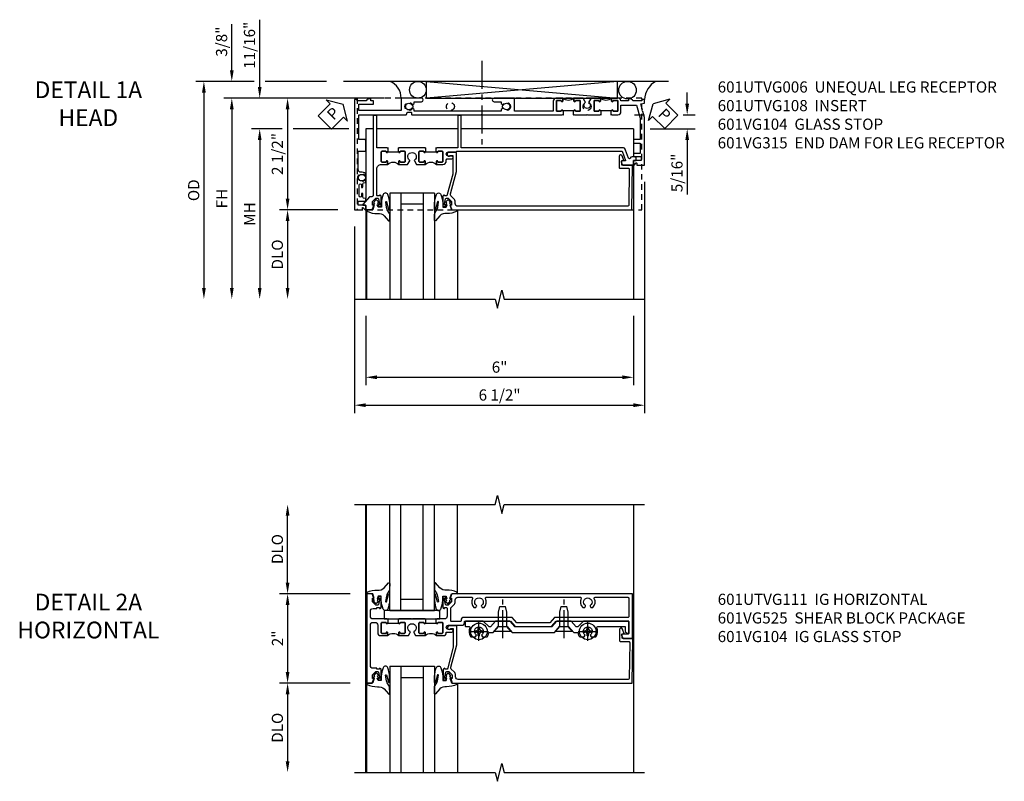
# Model space of a CAD drawing. Extents: x 0 to 100, y 0 to 65.
# Drawn here: x 29 to 52, y 44 to 61 of the extents above; entities that cross this region are included whole.
import ezdxf

# ---------------------------------------------------------------- set-up
doc = ezdxf.new("R2010")
doc.units = 0
doc.header["$LTSCALE"] = 0.5
doc.header["$MEASUREMENT"] = 0
doc.linetypes.add('CENTER', pattern=[2, 1.25, -0.25, 0.25, -0.25])
doc.linetypes.add('HIDDEN', pattern=[0.375, 0.25, -0.125])
doc.layers.get('0').update_dxf_attribs({"color": 4, "linetype": 'CONTINUOUS'})
for name, color, linetype in [('CENTER', 1, 'CENTER'), ('DIME', 2, 'CONTINUOUS'), ('HIDDEN', 3, 'HIDDEN'), ('TEXT', 3, 'CONTINUOUS')]:
    doc.layers.add(name, color=color, linetype=linetype)
doc.styles.get("Standard").update_dxf_attribs({"font": 'arial.ttf'})
doc.dimstyles.new('EXT_ON-OFF', dxfattribs={"dimscale": 2, "dimtxt": 0.125, "dimasz": 0.125, "dimexe": 0.09, "dimexo": 0.1875, "dimgap": 0.05, "dimtad": 3, "dimdec": 5, "dimzin": 3, "dimdsep": 46, "dimlunit": 5, "dimtxsty": 'Standard', "dimcen": 0, "dimse2": 1, "dimazin": 0, "dimtfac": 1, "dimtdec": 4, "dimtofl": 0, "dimtmove": 0, "dimatfit": 0, "dimfxl": 1, "dimfrac": 2, "dimtolj": 1, "dimtzin": 3, "dimarcsym": 0})
doc.dimstyles.new('EXT_ON-ON', dxfattribs={"dimscale": 2, "dimtxt": 0.125, "dimasz": 0.125, "dimexe": 0.09, "dimexo": 0.1875, "dimgap": 0.05, "dimtad": 3, "dimdec": 5, "dimzin": 3, "dimdsep": 46, "dimlunit": 5, "dimtxsty": 'Standard', "dimcen": 0, "dimazin": 0, "dimtfac": 1, "dimtdec": 4, "dimtofl": 0, "dimtmove": 0, "dimatfit": 0, "dimfxl": 1, "dimfrac": 2, "dimtolj": 1, "dimtzin": 3, "dimarcsym": 0})

# ---------------------------------------------------------------- blocks, each defined once
blk = doc.blocks.new('B027074-M')
blk.add_lwpolyline([(0.062, 0.144), (0.035, 0.149), (0.069, 0.257), (0.13, 0.261), (0.205, 0.259), (0.195, 0.29, 0.12571), (-0.037, 0.341, -0.226084), (-0.19, 0.391), (-0.286, 0.502, 0.644976), (-0.312, 0.49), (-0.31, 0.361, 0.151869), (-0.294, 0.316), (-0.255, 0.257, -0.029345), (-0.238, 0.205), (-0.221, 0.083, -0.653812), (-0.241, 0.076), (-0.285, 0.241, 0.888636), (-0.31, 0.239), (-0.31, 0.105, 0.064205), (-0.268, -0.084, 0.689636), (-0.165, -0.084, 0.070356), (-0.124, 0.105), (-0.124, 0.201), (-0.051, 0.201), (-0.029, 0.147), (-0.068, 0.142), (-0.034, 0.106), (-0.065, 0.084), (-0.004, 0.03), (0.052, 0.096), (0.027, 0.106)], format="xyb", close=True)
blk = doc.blocks.new('S451GT1000')
for p, q in [((-1, -0.625), (-1, -3)), ((0, -0.625), (-1, -0.625)), ((-0.75, -0.625), (-0.75, -3)), ((-0.25, -0.625), (-0.25, -3)), ((0, -0.625), (0, -3)), ((-0.25, -0.875), (-0.75, -0.875)), ((-1.518, -1), (-1.518, -3)), ((0.517, -1), (0.517, -3))]:
    blk.add_line(p, q)
at = {"rotation": 180}
blk.add_blockref('B027074-M', (-1.312, -0.742), dxfattribs=at)
at = {"xscale": -1, "rotation": 180}
blk.add_blockref('B027074-M', (0.312, -0.742), dxfattribs=at)
blk = doc.blocks.new('PSEAL1')
at = {"layer": 'TEXT', "color": 7}
for p, q in [((-0.196, 0.21), (-0.196, 0.338)), ((-0.196, 0.338), (0, 0)), ((-0.575, 0.21), (-0.196, 0.21)), ((-0.575, 0.21), (-0.575, -0.21)), ((-0.196, -0.338), (0, 0)), ((-0.575, -0.21), (-0.196, -0.21)), ((-0.196, -0.21), (-0.196, -0.338))]:
    blk.add_line(p, q, dxfattribs=at)
at = {"layer": 'TEXT', "color": 3}
blk.add_text('P', height=0.25, dxfattribs=at).set_placement((-0.413, -0.116))
blk = doc.blocks.new('*D160')
at = {"layer": 'DIME', "color": 0, "lineweight": -2, "transparency": 16777216}
for p, q in [((6.665, 1.124), (6.665, 1.374)), ((5.487, 0.874), (5.71, 0.874)), ((6.577, 0.874), (6.845, 0.874)), ((5.837, 0.561), (6.845, 0.561)), ((6.665, 0.311), (6.665, -0.911))]:
    blk.add_line(p, q, dxfattribs=at)
at = {"layer": 'DIME', "color": 0, "transparency": 16777216}
for points in [[(6.623, 1.124), (6.707, 1.124), (6.665, 0.874)], [(6.623, 0.311), (6.707, 0.311), (6.665, 0.561)]]:
    blk.add_solid(points, dxfattribs=at)
at = {"layer": 'DIME', "color": 0, "transparency": 16777216, "insert": (6.436, -0.425), "char_height": 0.25, "attachment_point": 5, "rotation": 90}
blk.add_mtext('\\A1;5/16"', dxfattribs=at)
blk = doc.blocks.new('PSEAL2')
at = {"layer": 'TEXT', "color": 7}
for p, q in [((0.196, 0.338), (0, 0)), ((0.196, 0.21), (0.196, 0.338)), ((0.196, -0.338), (0, 0)), ((0.575, 0.21), (0.196, 0.21)), ((0.575, 0.21), (0.575, -0.21)), ((0.196, -0.21), (0.196, -0.338)), ((0.575, -0.21), (0.196, -0.21))]:
    blk.add_line(p, q, dxfattribs=at)
at = {"layer": 'TEXT', "color": 3}
blk.add_text('P', height=0.25, dxfattribs=at).set_placement((0.247, -0.116))
blk = doc.blocks.new('*D127')
at = {"layer": 'DIME', "color": 0, "lineweight": -2, "transparency": 16777216}
for p, q in [((5.712, -0.626), (5.712, -5.806)), ((-0.788, -1.626), (-0.788, -5.806)), ((-0.538, -5.626), (5.462, -5.626))]:
    blk.add_line(p, q, dxfattribs=at)
at = {"layer": 'DIME', "color": 0, "transparency": 16777216}
for points in [[(-0.538, -5.584), (-0.538, -5.668), (-0.788, -5.626)], [(5.462, -5.584), (5.462, -5.668), (5.712, -5.626)]]:
    blk.add_solid(points, dxfattribs=at)
at = {"layer": 'DIME', "color": 0, "transparency": 16777216, "insert": (2.462, -5.397), "char_height": 0.25, "attachment_point": 5}
blk.add_mtext('\\A1;6 1/2"', dxfattribs=at)
blk = doc.blocks.new('*D128')
at = {"layer": 'DIME', "color": 0, "lineweight": -2, "transparency": 16777216}
for p, q in [((-0.538, -3.626), (-0.538, -5.181)), ((5.462, -3.626), (5.462, -5.181)), ((-0.288, -5.001), (5.212, -5.001))]:
    blk.add_line(p, q, dxfattribs=at)
at = {"layer": 'DIME', "color": 0, "transparency": 16777216}
for points in [[(-0.288, -4.959), (-0.288, -5.043), (-0.538, -5.001)], [(5.212, -4.959), (5.212, -5.043), (5.462, -5.001)]]:
    blk.add_solid(points, dxfattribs=at)
at = {"layer": 'DIME', "color": 0, "transparency": 16777216, "insert": (2.462, -4.773), "char_height": 0.25, "attachment_point": 5}
blk.add_mtext('\\A1;6"', dxfattribs=at)
blk = doc.blocks.new('B601VG104')
blk.add_lwpolyline([(0.66, 1.291, 0.035387), (0.673, 1.288, -0.379398), (0.691, 1.268), (0.691, 1.226), (0.669, 1.226, 0.414214), (0.707, 1.188), (0.909, 1.188, 0.414214), (0.929, 1.208), (0.929, 1.237, 0.414214), (0.909, 1.257), (0.897, 1.257), (0.897, 1.228), (0.859, 1.228), (0.757, 1.25, -0.354119), (0.741, 1.269), (0.741, 1.312), (0.808, 1.379, -0.198912), (0.825, 1.386), (0.897, 1.386), (0.897, 1.357), (1, 1.393), (1, 5.423), (0, 5.438), (0, 5.21, -0.414214), (-0.01, 5.2), (-0.094, 5.2, -0.414214), (-0.104, 5.21), (-0.104, 5.243), (-0.208, 5.205, 0.8391), (-0.196, 5.14), (0.05, 5.14, 0.414214), (0.07, 5.16), (0.07, 5.347, -0.418613), (0.09, 5.367), (0.9, 5.354, -0.409827), (0.92, 5.334), (0.92, 1.526, -0.414214), (0.86, 1.466), (0.825, 1.466, 0.198912), (0.751, 1.435), (0.686, 1.37, -0.267949), (0.646, 1.359), (0.144, 1.494), (-0.281, 1.494), (-0.281, 1.323, 1.646335), (-0.218, 1.356), (-0.218, 1.414), (0.199, 1.414)], format="xyb", close=True)
blk = doc.blocks.new('*D131')
at = {"layer": 'DIME', "color": 0, "lineweight": -2, "transparency": 16777216}
for p, q in [((-2.413, 0.561), (-3.093, 0.561)), ((-0.913, 0.561), (-2.163, 0.561)), ((-2.913, 0.311), (-2.913, -3.001))]:
    blk.add_line(p, q, dxfattribs=at)
at = {"layer": 'DIME', "color": 0, "transparency": 16777216}
for points in [[(-2.955, 0.311), (-2.871, 0.311), (-2.913, 0.561)], [(-2.955, -3.001), (-2.871, -3.001), (-2.913, -3.251)]]:
    blk.add_solid(points, dxfattribs=at)
at = {"layer": 'DIME', "color": 0, "transparency": 16777216, "insert": (-3.138, -1.345), "char_height": 0.25, "attachment_point": 5, "rotation": 90}
blk.add_mtext('\\A1;MH', dxfattribs=at)
blk = doc.blocks.new('*D129')
at = {"layer": 'DIME', "color": 0, "lineweight": -2, "transparency": 16777216}
for p, q in [((-0.119, 1.249), (-3.718, 1.249)), ((-3.538, 0.999), (-3.538, -3.001))]:
    blk.add_line(p, q, dxfattribs=at)
at = {"layer": 'DIME', "color": 0, "transparency": 16777216}
for points in [[(-3.58, 0.999), (-3.496, 0.999), (-3.538, 1.249)], [(-3.58, -3.001), (-3.496, -3.001), (-3.538, -3.251)]]:
    blk.add_solid(points, dxfattribs=at)
at = {"layer": 'DIME', "color": 0, "transparency": 16777216, "insert": (-3.763, -1.001), "char_height": 0.25, "attachment_point": 5, "rotation": 90}
blk.add_mtext('\\A1;FH', dxfattribs=at)
blk = doc.blocks.new('*D167')
at = {"layer": 'DIME', "color": 0, "lineweight": -2, "transparency": 16777216}
for p, q in [((-3.038, 1.624), (-4.343, 1.624)), ((-1.413, 1.624), (-2.788, 1.624)), ((-4.163, 1.374), (-4.163, -3.001))]:
    blk.add_line(p, q, dxfattribs=at)
at = {"layer": 'DIME', "color": 0, "transparency": 16777216}
for points in [[(-4.205, 1.374), (-4.121, 1.374), (-4.163, 1.624)], [(-4.205, -3.001), (-4.121, -3.001), (-4.163, -3.251)]]:
    blk.add_solid(points, dxfattribs=at)
at = {"layer": 'DIME', "color": 0, "transparency": 16777216, "insert": (-4.392, -0.813), "char_height": 0.25, "attachment_point": 5, "rotation": 90}
blk.add_mtext('\\A1;OD', dxfattribs=at)
blk = doc.blocks.new('*D130')
at = {"layer": 'DIME', "color": 0, "lineweight": -2, "transparency": 16777216}
for p, q in [((-1.163, -1.251), (-2.468, -1.251)), ((-2.288, -1.501), (-2.288, -3.001))]:
    blk.add_line(p, q, dxfattribs=at)
at = {"layer": 'DIME', "color": 0, "transparency": 16777216}
for points in [[(-2.33, -1.501), (-2.246, -1.501), (-2.288, -1.251)], [(-2.33, -3.001), (-2.246, -3.001), (-2.288, -3.251)]]:
    blk.add_solid(points, dxfattribs=at)
at = {"layer": 'DIME', "color": 0, "transparency": 16777216, "insert": (-2.517, -2.251), "char_height": 0.25, "attachment_point": 5, "rotation": 90}
blk.add_mtext('\\A1;DLO', dxfattribs=at)
blk = doc.blocks.new('*D166')
at = {"layer": 'DIME', "color": 0, "lineweight": -2, "transparency": 16777216}
for p, q in [((-3.538, 1.874), (-3.538, 2.903)), ((-3.038, 1.624), (-3.718, 1.624)), ((-1.413, 1.624), (-2.788, 1.624)), ((-0.119, 1.249), (-3.718, 1.249)), ((-3.538, 0.999), (-3.538, 0.749))]:
    blk.add_line(p, q, dxfattribs=at)
at = {"layer": 'DIME', "color": 0, "transparency": 16777216}
for points in [[(-3.58, 1.874), (-3.496, 1.874), (-3.538, 1.624)], [(-3.58, 0.999), (-3.496, 0.999), (-3.538, 1.249)]]:
    blk.add_solid(points, dxfattribs=at)
at = {"layer": 'DIME', "color": 0, "transparency": 16777216, "insert": (-3.767, 2.514), "char_height": 0.25, "attachment_point": 5, "rotation": 90}
blk.add_mtext('\\A1;3/8"', dxfattribs=at)
blk = doc.blocks.new('*D161')
at = {"layer": 'DIME', "color": 0, "lineweight": -2, "transparency": 16777216}
for p, q in [((-2.913, 1.499), (-2.913, 3.005)), ((-0.119, 1.249), (-3.093, 1.249)), ((-2.413, 0.561), (-3.093, 0.561)), ((-0.913, 0.561), (-2.163, 0.561)), ((-2.913, 0.311), (-2.913, 0.061))]:
    blk.add_line(p, q, dxfattribs=at)
at = {"layer": 'DIME', "color": 0, "transparency": 16777216}
for points in [[(-2.955, 1.499), (-2.871, 1.499), (-2.913, 1.249)], [(-2.955, 0.311), (-2.871, 0.311), (-2.913, 0.561)]]:
    blk.add_solid(points, dxfattribs=at)
at = {"layer": 'DIME', "color": 0, "transparency": 16777216, "insert": (-3.142, 2.433), "char_height": 0.25, "attachment_point": 5, "rotation": 90}
blk.add_mtext('\\A1;11/16"', dxfattribs=at)
blk = doc.blocks.new('*D113')
at = {"layer": 'DIME', "color": 0, "lineweight": -2, "transparency": 16777216}
for p, q in [((-0.119, 1.249), (-2.468, 1.249)), ((-2.288, 0.999), (-2.288, -1.001)), ((-1.163, -1.251), (-2.468, -1.251))]:
    blk.add_line(p, q, dxfattribs=at)
at = {"layer": 'DIME', "color": 0, "transparency": 16777216}
for points in [[(-2.33, 0.999), (-2.246, 0.999), (-2.288, 1.249)], [(-2.33, -1.001), (-2.246, -1.001), (-2.288, -1.251)]]:
    blk.add_solid(points, dxfattribs=at)
at = {"layer": 'DIME', "color": 0, "transparency": 16777216, "insert": (-2.517, -0.001), "char_height": 0.25, "attachment_point": 5, "rotation": 90}
blk.add_mtext('\\A1;2 1/2"', dxfattribs=at)
blk = doc.blocks.new('B601UTVG006-1')
blk.add_lwpolyline([(-1.22, 1.078, 0.414214), (-1.205, 1.093), (-1.205, 1.173, 0.414214), (-1.22, 1.188), (-1.435, 1.188, 0.414214), (-1.45, 1.173), (-1.45, 1.093, 0.414214), (-1.435, 1.078), (-1.435, 1.078, -1), (-1.435, 1.047), (-1.5, 1.047), (-1.5, 1.188, -0.414214), (-1.43, 1.258), (-1.205, 1.258), (-1.205, 2.13), (-1.5, 2.13), (-1.5, 2.585, -1), (-1.42, 2.585), (-1.42, 2.425), (-1.378, 2.425), (-1.351, 2.379, -0.390533), (-1.354, 2.366, 3.203645), (-1.27, 2.366, -0.390533), (-1.273, 2.379), (-1.246, 2.425), (-1.205, 2.425), (-1.205, 4.373), (-1.246, 4.373), (-1.273, 4.419, -0.390533), (-1.27, 4.433, 3.203645), (-1.354, 4.433, -0.390533), (-1.351, 4.419), (-1.378, 4.373), (-1.42, 4.373), (-1.42, 4.213, -1), (-1.5, 4.213), (-1.5, 4.668), (-1.225, 4.668), (-1.225, 5.612), (-1.363, 5.612), (-1.363, 5.286), (-1.443, 5.286), (-1.443, 5.349), (-1.483, 5.349), (-1.483, 5.391, -0.311975), (-1.443, 5.449), (-1.443, 5.652), (-1.469, 5.652), (-1.469, 5.712), (1, 5.712), (1, 5.534), (0.954, 5.534, 0.669935), (0.95, 5.524), (1, 5.474), (1, 5.472, -0.414214), (0.99, 5.462), (0.905, 5.462, -0.414214), (0.895, 5.472), (0.895, 5.632), (0.805, 5.632), (0.805, 5.462), (0.745, 5.462), (0.737, 5.508, 0.36397), (0.717, 5.525), (0.646, 5.525, -1), (0.646, 5.559), (0.691, 5.559, 1), (0.691, 5.605), (0.442, 5.605, 1), (0.442, 5.559), (0.487, 5.559, -1), (0.487, 5.525), (0.417, 5.525, 0.36397), (0.397, 5.508), (0.389, 5.462), (0.335, 5.462, -0.267949), (0.322, 5.47), (0.321, 5.472, -0.381934), (0.325, 5.492, 3.042782), (0.237, 5.492, -0.381934), (0.241, 5.472), (0.24, 5.47, -0.267949), (0.227, 5.462), (0.201, 5.462, -0.209104), (0.19, 5.467, -0.218543), (0.158, 5.565, 0.448126), (0.098, 5.632), (-0.314, 5.632), (-0.314, 5.477, -0.414214), (-0.329, 5.462), (-0.556, 5.462, -0.414214), (-0.571, 5.477), (-0.571, 5.612), (-1.125, 5.612), (-1.125, 4.558, -0.315299), (-1.132, 4.549), (-1.177, 4.532, 0.315299), (-1.184, 4.523), (-1.184, 4.444, 0.414214), (-1.174, 4.434), (-1.135, 4.434, -0.414214), (-1.125, 4.424), (-1.125, 2.877), (-1.14, 2.862), (-1.125, 2.847), (-1.125, 1.057), (-1.135, 1.047), (-1.125, 1.037), (-1.125, 1.032), (-1.205, 1.032), (-1.205, 1.047), (-1.221, 1.047, -1), (-1.221, 1.078)], format="xyb", close=True)
blk = doc.blocks.new('B601UTVG006-2')
blk.add_lwpolyline([(-0.257, -0.538), (-0.195, -0.538), (-0.195, -0.708), (-0.105, -0.708), (-0.105, -0.548, -0.414214), (-0.095, -0.538), (0, -0.538), (0, -0.55), (-0.05, -0.6, 0.669935), (-0.046, -0.61), (0, -0.61), (0, -0.788), (-1.063, -0.788), (-1.204, -0.75), (-1.214, -0.732), (-1.233, -0.742), (-1.369, -0.706), (-1.391, -0.788), (-1.469, -0.788), (-1.469, -0.728), (-1.443, -0.728), (-1.443, -0.525, -0.311544), (-1.483, -0.467), (-1.483, -0.425), (-1.443, -0.425), (-1.443, -0.257, -0.360501), (-1.5, -0.188), (-1.5, -0.047), (-1.435, -0.047, -1), (-1.435, -0.078), (-1.435, -0.078, 0.414214), (-1.45, -0.093), (-1.45, -0.173, 0.414214), (-1.435, -0.188), (-1.22, -0.188, 0.414214), (-1.205, -0.173), (-1.205, -0.093, 0.414214), (-1.22, -0.078), (-1.221, -0.078, -1), (-1.221, -0.047), (-1.205, -0.047), (-1.205, -0.032), (-1.125, -0.032), (-1.125, -0.037), (-1.135, -0.047), (-1.125, -0.057), (-1.125, -0.188, -0.414214), (-1.195, -0.258), (-1.343, -0.258), (-1.343, -0.609), (-1.049, -0.688), (-0.571, -0.688), (-0.571, -0.538), (-0.491, -0.538), (-0.491, -0.688), (-0.257, -0.688)], format="xyb", close=True)
blk = doc.blocks.new('B601UTVG006-3')
blk.add_lwpolyline([(-1.22, 0.234, 0.414214), (-1.205, 0.249), (-1.205, 0.329, 0.414214), (-1.22, 0.344), (-1.435, 0.344, 0.414214), (-1.45, 0.329), (-1.45, 0.249, 0.414214), (-1.435, 0.234), (-1.435, 0.234, -1), (-1.435, 0.203), (-1.5, 0.203), (-1.5, 0.41), (-1.416, 0.459, -0.379474), (-1.403, 0.456, 2.999269), (-1.403, 0.544, -0.379474), (-1.416, 0.541), (-1.5, 0.59), (-1.5, 0.797), (-1.435, 0.797, -1), (-1.435, 0.766), (-1.435, 0.766, 0.414214), (-1.45, 0.751), (-1.45, 0.671, 0.414214), (-1.435, 0.656), (-1.22, 0.656, 0.414214), (-1.205, 0.671), (-1.205, 0.751, 0.414214), (-1.22, 0.766), (-1.221, 0.766, -1), (-1.221, 0.797), (-1.205, 0.797), (-1.205, 0.813), (-1.125, 0.813), (-1.125, 0.807), (-1.135, 0.797), (-1.125, 0.787), (-1.125, 0.51), (-1.135, 0.5), (-1.125, 0.49), (-1.125, 0.213), (-1.135, 0.203), (-1.125, 0.193), (-1.125, 0.187), (-1.205, 0.187), (-1.205, 0.203), (-1.221, 0.203, -1), (-1.221, 0.234)], format="xyb", close=True)
blk = doc.blocks.new('B601UTVG006-1TB')
blk.add_lwpolyline([(-1.5, 0.797, 0.4), (-1.5, 1.047), (-1.4345, 1.047, 1), (-1.4345, 1.078), (-1.435, 1.078, -0.4142136), (-1.45, 1.093), (-1.45, 1.173, -0.4142136), (-1.435, 1.188), (-1.22, 1.188, -0.4142136), (-1.205, 1.173), (-1.205, 1.093, -0.4142136), (-1.22, 1.078), (-1.2205, 1.078, 1), (-1.2205, 1.047), (-1.205, 1.047), (-1.205, 1.0315), (-1.226, 1.0315), (-1.226, 0.8125), (-1.205, 0.8125), (-1.205, 0.797), (-1.2205, 0.797, 1), (-1.2205, 0.766), (-1.22, 0.766, -0.4142136), (-1.205, 0.751), (-1.205, 0.671, -0.4142136), (-1.22, 0.656), (-1.435, 0.656, -0.4142136), (-1.45, 0.671), (-1.45, 0.751, -0.4142136), (-1.435, 0.766), (-1.4345, 0.766, 1), (-1.4345, 0.797)], format="xyb", close=True)
blk = doc.blocks.new('B601UTVG006-2TB')
blk.add_lwpolyline([(-1.5, -0.047, 0.4), (-1.5, 0.203), (-1.4345, 0.203, 1), (-1.4345, 0.234), (-1.435, 0.234, -0.4142136), (-1.45, 0.249), (-1.45, 0.329, -0.4142136), (-1.435, 0.344), (-1.22, 0.344, -0.4142136), (-1.205, 0.329), (-1.205, 0.249, -0.4142136), (-1.22, 0.234), (-1.2205, 0.234, 1), (-1.2205, 0.203), (-1.205, 0.203), (-1.205, 0.1875), (-1.226, 0.1875), (-1.226, -0.0315), (-1.205, -0.0315), (-1.205, -0.047), (-1.2205, -0.047, 1), (-1.2205, -0.078), (-1.22, -0.078, -0.4142136), (-1.205, -0.093), (-1.205, -0.173, -0.4142136), (-1.22, -0.188), (-1.435, -0.188, -0.4142136), (-1.45, -0.173), (-1.45, -0.093, -0.4142136), (-1.435, -0.078), (-1.4345, -0.078, 1), (-1.4345, -0.047)], format="xyb", close=True)
blk = doc.blocks.new('B601UTVG006')
for name in ['B601UTVG006-1', 'B601UTVG006-1TB', 'B601UTVG006-3', 'B601UTVG006-2TB', 'B601UTVG006-2']:
    blk.add_blockref(name, (0, 0))
blk = doc.blocks.new('B601UTVG108-1TB')
blk.add_lwpolyline([(0.016, 0.797, 0.4), (0.016, 1.047), (0.0815, 1.047, 1), (0.0815, 1.078), (0.081, 1.078, -0.4142136), (0.066, 1.093), (0.066, 1.173, -0.4142136), (0.081, 1.188), (0.296, 1.188, -0.4142136), (0.311, 1.173), (0.311, 1.093, -0.4142136), (0.296, 1.078), (0.2955, 1.078, 1), (0.2955, 1.047), (0.311, 1.047), (0.311, 1.0315), (0.29, 1.0315), (0.29, 0.8125), (0.311, 0.8125), (0.311, 0.797), (0.2955, 0.797, 1), (0.2955, 0.766), (0.296, 0.766, -0.4142136), (0.311, 0.751), (0.311, 0.671, -0.4142136), (0.296, 0.656), (0.081, 0.656, -0.4142136), (0.066, 0.671), (0.066, 0.751, -0.4142136), (0.081, 0.766), (0.0815, 0.766, 1), (0.0815, 0.797)], format="xyb", close=True)
blk = doc.blocks.new('B601UTVG108-2TB')
blk.add_lwpolyline([(0.081, 0.234, -0.4142136), (0.066, 0.249), (0.066, 0.329, -0.4142136), (0.081, 0.344), (0.296, 0.344, -0.4142136), (0.311, 0.329), (0.311, 0.249, -0.4142136), (0.296, 0.234), (0.2955, 0.234, 1), (0.2955, 0.203), (0.311, 0.203), (0.311, 0.1875), (0.29, 0.1875), (0.29, -0.0315), (0.311, -0.0315), (0.311, -0.047), (0.2955, -0.047, 1), (0.2955, -0.078), (0.296, -0.078, -0.4142136), (0.311, -0.093), (0.311, -0.173, -0.4142136), (0.296, -0.188), (0.081, -0.188, -0.4142136), (0.066, -0.173), (0.066, -0.093, -0.4142136), (0.081, -0.078), (0.0815, -0.078, 1), (0.0815, -0.047), (0.016, -0.047, 0.4), (0.016, 0.203), (0.0815, 0.203, 1), (0.0815, 0.234)], format="xyb", close=True)
blk = doc.blocks.new('B601UTVG108-1')
blk.add_lwpolyline([(0.311, 1.047), (0.296, 1.047, -1), (0.296, 1.078), (0.296, 1.078, 0.414214), (0.311, 1.093), (0.311, 1.173, 0.414214), (0.296, 1.188), (0.081, 1.188, 0.414214), (0.066, 1.173), (0.066, 1.093, 0.414214), (0.081, 1.078), (0.082, 1.078, -1), (0.082, 1.047), (0.016, 1.047), (0.016, 1.188, -0.414214), (0.096, 1.268), (0.119, 1.268, 0.414214), (0.139, 1.288), (0.139, 1.393, -1), (0.201, 1.393), (0.201, 1.315, 1), (0.295, 1.315), (0.295, 1.487), (0.311, 1.503), (0.311, 5.211), (0.107, 5.285, 0.520567), (0.093, 5.276), (0.093, 5.203, -0.57735), (0.063, 5.186), (0.005, 5.219, -0.267949), (0, 5.228), (0, 5.452, -0.414214), (0.01, 5.462), (0.105, 5.462), (0.105, 5.524), (0.145, 5.524, -0.414214), (0.185, 5.484), (0.185, 5.43, -0.313195), (0.157, 5.39, 0.697358), (0.157, 5.352), (0.338, 5.286, -0.315299), (0.391, 5.211), (0.391, 1.604), (1.094, 1.604, -0.414214), (1.109, 1.589), (1.109, 1.539, -0.414214), (1.094, 1.524), (0.391, 1.524), (0.391, 1.057), (0.381, 1.047), (0.391, 1.037), (0.391, 1.032), (0.311, 1.032)], format="xyb", close=True)
blk = doc.blocks.new('B601UTVG108-2')
blk.add_lwpolyline([(0.381, -0.047), (0.391, -0.057), (0.391, -0.288), (1.094, -0.288, -0.414214), (1.109, -0.303), (1.109, -0.353, -0.414214), (1.094, -0.368), (-0.676, -0.368, 0.198912), (-0.69, -0.374), (-0.7, -0.384, 0.198912), (-0.706, -0.398), (-0.706, -0.436, -0.208), (-0.712, -0.451), (-0.878, -0.605, -0.655629), (-0.895, -0.598), (-0.895, -0.548, 0.414214), (-0.905, -0.538), (-0.99, -0.538, -0.414214), (-1, -0.528), (-1, -0.393), (-0.897, -0.357), (-0.897, -0.386), (-0.825, -0.386, 0.198912), (-0.808, -0.379), (-0.741, -0.312), (-0.741, -0.269, 0.354119), (-0.757, -0.25), (-0.859, -0.228), (-0.897, -0.228), (-0.897, -0.257), (-0.909, -0.257, -0.414214), (-0.929, -0.237), (-0.929, -0.208, -0.414214), (-0.909, -0.188), (-0.707, -0.188, -0.414214), (-0.669, -0.226), (-0.691, -0.226), (-0.691, -0.268, 0.414214), (-0.671, -0.288), (-0.084, -0.288, 0.414214), (0.016, -0.188), (0.016, -0.047), (0.082, -0.047, -1), (0.082, -0.078), (0.081, -0.078, 0.414214), (0.066, -0.093), (0.066, -0.173, 0.414214), (0.081, -0.188), (0.296, -0.188, 0.414214), (0.311, -0.173), (0.311, -0.093, 0.414214), (0.296, -0.078), (0.296, -0.078, -1), (0.296, -0.047), (0.311, -0.047), (0.311, -0.032), (0.391, -0.032), (0.391, -0.037)], format="xyb", close=True)
blk = doc.blocks.new('B601UTVG108-3')
blk.add_lwpolyline([(0.391, 0.807), (0.381, 0.797), (0.391, 0.787), (0.391, 0.213), (0.381, 0.203), (0.391, 0.193), (0.391, 0.187), (0.311, 0.187), (0.311, 0.203), (0.296, 0.203, -1), (0.296, 0.234), (0.296, 0.234, 0.414214), (0.311, 0.249), (0.311, 0.329, 0.414214), (0.296, 0.344), (0.081, 0.344, 0.414214), (0.066, 0.329), (0.066, 0.249, 0.414214), (0.081, 0.234), (0.082, 0.234, -1), (0.082, 0.203), (0.016, 0.203), (0.016, 0.401), (0.097, 0.448, -0.386545), (0.111, 0.445, 3.127286), (0.111, 0.555, -0.386545), (0.097, 0.552), (0.016, 0.599), (0.016, 0.797), (0.082, 0.797, -1), (0.082, 0.766), (0.081, 0.766, 0.414214), (0.066, 0.751), (0.066, 0.671, 0.414214), (0.081, 0.656), (0.296, 0.656, 0.414214), (0.311, 0.671), (0.311, 0.751, 0.414214), (0.296, 0.766), (0.296, 0.766, -1), (0.296, 0.797), (0.311, 0.797), (0.311, 0.813), (0.391, 0.813)], format="xyb", close=True)
blk = doc.blocks.new('B601UTVG108')
for name in ['B601UTVG108-1', 'B601UTVG108-1TB', 'B601UTVG108-3', 'B601UTVG108-2TB', 'B601UTVG108-2']:
    blk.add_blockref(name, (0, 0))
blk = doc.blocks.new('B601VG315')
blk.add_lwpolyline([(-0.7255, -1.5), (5.6495, -1.5), (5.6495, 1), (-0.7255, 1)], close=True)
for centre in [(5.5495, 0.281), (0.5, -1.312), (2.3055, -1.312), (3.5625, -1.312), (4.493, -1.312)]:
    blk.add_circle(centre, 0.0885)
blk = doc.blocks.new('B027081')
blk.add_lwpolyline([(0.625, 0), (0.625, 0.188), (-0.625, 0.188), (-0.625, 0)], close=True)
blk = doc.blocks.new('B028400H')
for p, q in [((-0.099, 0.015), (-0.099, -0.015)), ((-0.099, 0.015), (-0.065, 0.015)), ((-0.015, 0.099), (0.015, 0.099)), ((-0.015, 0.099), (-0.015, 0.065)), ((0.015, 0.099), (0.015, 0.065)), ((0.065, 0.015), (0.099, 0.015)), ((0.099, 0.015), (0.099, -0.015)), ((-0.099, -0.015), (-0.065, -0.015)), ((-0.015, -0.065), (-0.015, -0.099)), ((-0.015, -0.099), (0.015, -0.099)), ((0.015, -0.065), (0.015, -0.099)), ((0.065, -0.015), (0.099, -0.015))]:
    blk.add_line(p, q)
blk.add_circle((0, 0), 0.186)
for centre, start, end in [((-0.065, 0.065), 270, 0), ((0.065, 0.065), 180, 270), ((-0.065, -0.065), 0, 89.9999), ((0.065, -0.065), 90, 180)]:
    blk.add_arc(centre, 0.0498, start, end)
at = {"layer": 'CENTER'}
for p, q in [((-0.212, 0), (0.212, 0)), ((0, 0.212), (0, -0.212))]:
    blk.add_line(p, q, dxfattribs=at)
blk = doc.blocks.new('B128345')
for p, q in [((0, 0.192), (0.112, 0.095)), ((0, 0.192), (0, -0.192)), ((0.112, 0.095), (0.437, 0.095)), ((0.112, -0.095), (0.112, 0.095)), ((0.437, 0.095), (0.562, 0.065)), ((0.562, -0.065), (0.562, 0.065)), ((0, -0.192), (0.112, -0.095)), ((0.112, -0.095), (0.437, -0.095)), ((0.437, -0.095), (0.562, -0.065))]:
    blk.add_line(p, q)
at = {"layer": 'CENTER'}
blk.add_line((-0.144, 0), (0.718, 0), dxfattribs=at)
blk = doc.blocks.new('B601VG525')
blk.add_lwpolyline([(-0.134, 4.122), (-0.134, 4.201, -0.362539), (-0.118, 4.221, 0.091928), (-0.043, 4.25, 0.261883), (-0.033, 4.267), (-0.033, 4.358), (-0.074, 4.382, -3.270598), (-0.074, 4.493), (-0.033, 4.517), (-0.033, 4.608, 0.261883), (-0.043, 4.625, 0.233564), (-0.237, 4.642, -0.527726), (-0.264, 4.661), (-0.264, 5.278), (-0.156, 5.278), (-0.113, 5.324, 0.655629), (-0.128, 5.357), (-0.389, 5.357), (-0.389, 4.342), (-0.259, 4.212), (-0.259, 4.179), (-0.389, 4.066), (-0.389, 3.746), (-0.259, 3.633), (-0.259, 2.804), (-0.389, 2.691), (-0.389, 2.371), (-0.259, 2.258), (-0.259, 2.225), (-0.389, 2.095), (-0.389, 1.711, 0.414214), (-0.369, 1.691), (-0.284, 1.691, 0.414214), (-0.264, 1.711), (-0.264, 1.777, -0.52866), (-0.237, 1.795, 0.23328), (-0.043, 1.812, 0.262951), (-0.033, 1.829), (-0.033, 1.921), (-0.073, 1.944, -3.265099), (-0.074, 2.056), (-0.033, 2.079), (-0.033, 2.171, 0.262837), (-0.043, 2.188, 0.091698), (-0.118, 2.216, -0.363291), (-0.134, 2.236), (-0.134, 2.315), (-0.264, 2.428), (-0.264, 2.634), (-0.134, 2.747), (-0.134, 3.69), (-0.264, 3.803), (-0.264, 4.009)], format="xyb", close=True)
at = {"rotation": 180}
for p in [(-0.157, 4.437), (-0.156, 2)]:
    blk.add_blockref('B028400H', p, dxfattribs=at)
at = {"xscale": -1}
for p in [(-0.152, 3.906), (-0.152, 2.531)]:
    blk.add_blockref('B128345', p, dxfattribs=at)
blk = doc.blocks.new('B601UTVG111-1')
for points in [[(0.808, 1.379), (0.741, 1.312), (0.741, 1.269, 0.354119), (0.757, 1.25), (0.859, 1.228), (0.897, 1.228), (0.897, 1.257), (0.909, 1.257, -0.414214), (0.929, 1.237), (0.929, 1.208, -0.414214), (0.909, 1.188), (0.707, 1.188, -0.414214), (0.669, 1.226), (0.691, 1.226), (0.691, 1.268, 0.414214), (0.671, 1.288), (0.497, 1.288, 0.414214), (0.437, 1.228), (0.437, 1.057), (0.427, 1.047), (0.437, 1.037), (0.437, 1.032), (0.357, 1.032), (0.357, 1.047), (0.342, 1.047, -1), (0.342, 1.078), (0.342, 1.078, 0.414214), (0.357, 1.093), (0.357, 1.173, 0.414214), (0.342, 1.188), (0.127, 1.188, 0.414214), (0.112, 1.173), (0.112, 1.093, 0.414214), (0.127, 1.078), (0.128, 1.078, -1), (0.128, 1.047), (0.062, 1.047), (0.062, 1.208, -0.414214), (0.122, 1.268), (0.139, 1.268), (0.139, 1.393, -1), (0.201, 1.393), (0.201, 1.315, 1), (0.295, 1.315), (0.295, 1.618, -0.414214), (0.355, 1.678), (0.389, 1.678), (0.389, 2.708), (0.268, 2.813), (0.268, 3.625), (0.389, 3.73), (0.389, 5.338, 0.414214), (0.369, 5.358), (0.114, 5.358, 0.414214), (0.094, 5.338), (0.094, 5.208, -0.57735), (0.064, 5.191), (0, 5.228), (0, 5.438), (1, 5.438), (1, 1.393), (0.897, 1.357), (0.897, 1.386), (0.825, 1.386, 0.198912)], [(0.489, 5.358, 0.414214), (0.469, 5.338), (0.469, 3.694), (0.348, 3.589), (0.348, 2.849), (0.469, 2.744), (0.469, 1.658, -0.414214), (0.409, 1.598), (0.395, 1.598, 0.414214), (0.375, 1.578), (0.375, 1.388, 0.414214), (0.395, 1.368), (0.676, 1.368, 0.221572), (0.691, 1.375), (0.764, 1.448, -0.198912), (0.807, 1.466), (0.86, 1.466, 0.414214), (0.92, 1.526), (0.92, 1.838, 0.568098), (0.89, 1.855, -0.339754), (0.692, 1.887), (0.692, 1.931), (0.721, 1.948, -0.386545), (0.735, 1.945, 3.127286), (0.735, 2.056, -0.386545), (0.721, 2.053), (0.692, 2.07), (0.692, 2.114, -0.339754), (0.89, 2.146, 0.568098), (0.92, 2.163), (0.92, 4.275, 0.568098), (0.89, 4.293, -0.339754), (0.692, 4.325), (0.692, 4.369), (0.721, 4.386, -0.386545), (0.735, 4.383, 3.127286), (0.735, 4.493, -0.386545), (0.721, 4.49), (0.692, 4.507), (0.692, 4.551, -0.339754), (0.89, 4.583, 0.568098), (0.92, 4.601), (0.92, 5.338, 0.414214), (0.9, 5.358)]]:
    blk.add_lwpolyline(points, format="xyb", close=True)
blk = doc.blocks.new('B601UTVG111-2')
blk.add_lwpolyline([(-0.691, -0.226), (-0.691, -0.288), (-0.669, -0.288), (-0.669, -0.374, 0.414214), (-0.609, -0.434), (0.297, -0.434, 0.414214), (0.357, -0.374), (0.357, -0.328, 0.414214), (0.297, -0.268), (0.122, -0.268, -0.414214), (0.062, -0.208), (0.062, -0.047), (0.128, -0.047, -1), (0.128, -0.078), (0.127, -0.078, 0.414214), (0.112, -0.093), (0.112, -0.173, 0.414214), (0.127, -0.188), (0.342, -0.188, 0.414214), (0.357, -0.173), (0.357, -0.093, 0.414214), (0.342, -0.078), (0.342, -0.078, -1), (0.342, -0.047), (0.357, -0.047), (0.357, -0.032), (0.437, -0.032), (0.437, -0.037), (0.427, -0.047), (0.437, -0.057), (0.437, -0.374, 0.414214), (0.497, -0.434), (0.609, -0.434, 0.414214), (0.669, -0.374), (0.669, -0.288), (0.691, -0.288), (0.691, -0.226), (0.669, -0.226, -0.414214), (0.707, -0.188), (0.909, -0.188, -0.414214), (0.929, -0.208), (0.929, -0.237, -0.414214), (0.909, -0.257), (0.897, -0.257), (0.897, -0.228), (0.859, -0.228), (0.757, -0.25, 0.354119), (0.741, -0.269), (0.741, -0.312), (0.808, -0.379, 0.198912), (0.825, -0.386), (0.897, -0.386), (0.897, -0.357), (1, -0.393), (1, -0.514), (-1, -0.514), (-1, -0.393), (-0.897, -0.357), (-0.897, -0.386), (-0.825, -0.386, 0.198912), (-0.808, -0.379), (-0.741, -0.312), (-0.741, -0.269, 0.354119), (-0.757, -0.25), (-0.859, -0.228), (-0.897, -0.228), (-0.897, -0.257), (-0.909, -0.257, -0.414214), (-0.929, -0.237), (-0.929, -0.208, -0.414214), (-0.909, -0.188), (-0.707, -0.188, -0.414214), (-0.669, -0.226)], format="xyb", close=True)
blk = doc.blocks.new('B601UTVG111-3')
blk.add_lwpolyline([(0.427, 0.203), (0.437, 0.193), (0.437, 0.187), (0.357, 0.187), (0.357, 0.203), (0.342, 0.203, -1), (0.342, 0.234), (0.342, 0.234, 0.414214), (0.357, 0.249), (0.357, 0.329, 0.414214), (0.342, 0.344), (0.127, 0.344, 0.414214), (0.112, 0.329), (0.112, 0.249, 0.414214), (0.127, 0.234), (0.128, 0.234, -1), (0.128, 0.203), (0.062, 0.203), (0.062, 0.421), (0.131, 0.46, -0.421864), (0.152, 0.455, 3.93644), (0.152, 0.545, -0.421864), (0.131, 0.54), (0.062, 0.579), (0.062, 0.797), (0.128, 0.797, -1), (0.128, 0.766), (0.127, 0.766, 0.414214), (0.112, 0.751), (0.112, 0.671, 0.414214), (0.127, 0.656), (0.342, 0.656, 0.414214), (0.357, 0.671), (0.357, 0.751, 0.414214), (0.342, 0.766), (0.342, 0.766, -1), (0.342, 0.797), (0.357, 0.797), (0.357, 0.813), (0.437, 0.813), (0.437, 0.807), (0.427, 0.797), (0.437, 0.787), (0.437, 0.51), (0.427, 0.5), (0.437, 0.49), (0.437, 0.213)], format="xyb", close=True)
blk = doc.blocks.new('B601UTVG111-1TB')
blk.add_lwpolyline([(0.062, 0.797, 0.4), (0.062, 1.047), (0.1275, 1.047, 1), (0.1275, 1.078), (0.127, 1.078, -0.4142136), (0.112, 1.093), (0.112, 1.173, -0.4142136), (0.127, 1.188), (0.342, 1.188, -0.4142136), (0.357, 1.173), (0.357, 1.093, -0.4142136), (0.342, 1.078), (0.3415, 1.078, 1), (0.3415, 1.047), (0.357, 1.047), (0.357, 1.0315), (0.336, 1.0315), (0.336, 0.8125), (0.357, 0.8125), (0.357, 0.797), (0.3415, 0.797, 1), (0.3415, 0.766), (0.342, 0.766, -0.4142136), (0.357, 0.751), (0.357, 0.671, -0.4142136), (0.342, 0.656), (0.127, 0.656, -0.4142136), (0.112, 0.671), (0.112, 0.751, -0.4142136), (0.127, 0.766), (0.1275, 0.766, 1), (0.1275, 0.797)], format="xyb", close=True)
blk = doc.blocks.new('B601UTVG111-2TB')
blk.add_lwpolyline([(0.062, -0.047, 0.4), (0.062, 0.203), (0.1275, 0.203, 1), (0.1275, 0.234), (0.127, 0.234, -0.4142136), (0.112, 0.249), (0.112, 0.329, -0.4142136), (0.127, 0.344), (0.342, 0.344, -0.4142136), (0.357, 0.329), (0.357, 0.249, -0.4142136), (0.342, 0.234), (0.3415, 0.234, 1), (0.3415, 0.203), (0.357, 0.203), (0.357, 0.1875), (0.336, 0.1875), (0.336, -0.0315), (0.357, -0.0315), (0.357, -0.047), (0.3415, -0.047, 1), (0.3415, -0.078), (0.342, -0.078, -0.4142136), (0.357, -0.093), (0.357, -0.173, -0.4142136), (0.342, -0.188), (0.127, -0.188, -0.4142136), (0.112, -0.173), (0.112, -0.093, -0.4142136), (0.127, -0.078), (0.1275, -0.078, 1), (0.1275, -0.047)], format="xyb", close=True)
blk = doc.blocks.new('B601UTVG111')
for name in ['B601UTVG111-1', 'B601UTVG111-1TB', 'B601UTVG111-3', 'B601UTVG111-2TB', 'B601UTVG111-2']:
    blk.add_blockref(name, (0, 0))
blk = doc.blocks.new('*D139')
at = {"layer": 'DIME', "color": 0, "lineweight": -2, "transparency": 16777216}
for p, q in [((-0.889, 1), (-2.468, 1)), ((-2.288, 0.75), (-2.288, -0.75)), ((-0.889, -1), (-2.468, -1))]:
    blk.add_line(p, q, dxfattribs=at)
at = {"layer": 'DIME', "color": 0, "transparency": 16777216}
for points in [[(-2.33, 0.75), (-2.246, 0.75), (-2.288, 1)], [(-2.33, -0.75), (-2.246, -0.75), (-2.288, -1)]]:
    blk.add_solid(points, dxfattribs=at)
at = {"layer": 'DIME', "color": 0, "transparency": 16777216, "insert": (-2.514, 0), "char_height": 0.25, "attachment_point": 5, "rotation": 90}
blk.add_mtext('\\A1;2"', dxfattribs=at)
blk = doc.blocks.new('*D140')
at = {"layer": 'DIME', "color": 0, "lineweight": -2, "transparency": 16777216}
for p, q in [((-0.889, -1), (-2.468, -1)), ((-2.288, -1.25), (-2.288, -2.749))]:
    blk.add_line(p, q, dxfattribs=at)
at = {"layer": 'DIME', "color": 0, "transparency": 16777216}
for points in [[(-2.33, -1.25), (-2.246, -1.25), (-2.288, -1)], [(-2.33, -2.749), (-2.246, -2.749), (-2.288, -2.999)]]:
    blk.add_solid(points, dxfattribs=at)
at = {"layer": 'DIME', "color": 0, "transparency": 16777216, "insert": (-2.517, -2), "char_height": 0.25, "attachment_point": 5, "rotation": 90}
blk.add_mtext('\\A1;DLO', dxfattribs=at)
blk = doc.blocks.new('*D141')
at = {"layer": 'DIME', "color": 0, "lineweight": -2, "transparency": 16777216}
for p, q in [((-2.288, 1.25), (-2.288, 2.75)), ((-0.889, 1), (-2.468, 1))]:
    blk.add_line(p, q, dxfattribs=at)
at = {"layer": 'DIME', "color": 0, "transparency": 16777216}
for points in [[(-2.33, 2.75), (-2.246, 2.75), (-2.288, 3)], [(-2.33, 1.25), (-2.246, 1.25), (-2.288, 1)]]:
    blk.add_solid(points, dxfattribs=at)
at = {"layer": 'DIME', "color": 0, "transparency": 16777216, "insert": (-2.517, 2), "char_height": 0.25, "attachment_point": 5, "rotation": 90}
blk.add_mtext('\\A1;DLO', dxfattribs=at)
blk = doc.blocks.new('S601UTFH23')
for p, q in [((6.242929, 1.624), (-1.038, 1.624)), ((0.82513, 1.624), (5.103446, 1.249)), ((5.103446, 1.624), (0.82513, 1.249)), ((0.82513, 1.249), (0.82513, 1.624)), ((5.103446, 1.249), (5.103446, 1.624)), ((-0.537983, 0.561504), (-0.538, -0.996109)), ((-0.368, 0.5615), (-0.537998, 0.561504)), ((1.5245, 0.5615), (-0.288, 0.5615)), ((5.462, 0.5615), (1.6045, 0.5615)), ((5.462, 0.5615), (5.462, 0.006)), ((5.462006, -0.251), (5.462006, -3.250996)), ((-0.538, -1.241), (-0.537998, -3.250996))]:
    blk.add_line(p, q)
at = {"linetype": 'Continuous'}
blk.add_line((0.82513, 1.249), (5.103446, 1.249), dxfattribs=at)
blk.add_lwpolyline([(-0.787998, -3.250995), (2.361991, -3.251005), (2.412011, -3.450985), (2.511991, -3.051005), (2.561991, -3.251005), (5.712, -3.250995)])
for centre, radius in [((0.631, 1.4365), 0.1875), ((5.3285, 1.428), 0.196)]:
    blk.add_circle(centre, radius)
for centre, radius, start, end in [((-0.141102, 1.255099), 0.397148, 359.1200869, 68.2600482), ((6.186239, 1.20698), 0.474367, 118.2104543, 178.6688423)]:
    blk.add_arc(centre, radius, start, end)
at = {"layer": 'CENTER'}
blk.add_line((2.062, 2.082988), (2.062, 0.082988), dxfattribs=at)
at = {"rotation": 315.3061364311457}
blk.add_blockref('PSEAL2', (5.899618, 1.125), dxfattribs=at)
at = {"xscale": -1}
for name, p, rotation in [('B601UTVG006', (4.924, -0.251), 90), ('B601UTVG108', (0, -0.251), 270)]:
    blk.add_blockref(name, p, dxfattribs=dict(at, rotation=rotation))
at = {"color": 6, "rotation": 270}
blk.add_blockref('B601VG104', (0, -0.251), dxfattribs=at)
blk.add_blockref('S451GT1000', (1.00122, -0.251))
at = {"layer": 'HIDDEN', "rotation": 180}
blk.add_blockref('B601VG315', (4.9225, -0.251), dxfattribs=at)
at = {"layer": 'TEXT', "rotation": 44.99999999999986}
blk.add_blockref('PSEAL1', (-1.044461, 1.112881), dxfattribs=at)
at = {"layer": 'DIME'}
for base, p1, p2, picture, middle in [((-3.537964, 1.624), (0.256, 1.249), (-1.038, 1.624), '*D166', (-3.537964, 2.514222)), ((-2.9129635, 1.249), (-0.5379558, 0.5614748), (0.256, 1.249), '*D161', (-2.9129635, 2.4333333))]:
    dim = blk.add_linear_dim(base=base, p1=p1, p2=p2, angle=90, dimstyle='EXT_ON-ON', override={"dimpost": '"'}, dxfattribs=at)
    dim.commit()
    dim.dimension.update_dxf_attribs({"geometry": picture, "text_midpoint": middle, "dimtype": 160})
for base, p1, text, picture, middle in [((-4.162964, -3.250995), (-1.038, 1.624), 'OD', '*D167', (-4.392312, -0.813498)), ((-3.537964, -3.250995), (0.256, 1.249), 'FH', '*D129', (-3.762964, -1.000998)), ((-2.912964, -3.250995), (-0.537956, 0.561475), 'MH', '*D131', (-3.137964, -1.34476)), ((-2.287964, -3.250995), (-0.788, -1.251), 'DLO', '*D130', (-2.517312, -2.250998))]:
    dim = blk.add_linear_dim(base=base, p1=p1, p2=(-0.787998, -3.250995), angle=90, text=text, dimstyle='EXT_ON-OFF', override={"dimpost": '"'}, dxfattribs=at)
    dim.commit()
    dim.dimension.update_dxf_attribs({"geometry": picture, "text_midpoint": middle})
for base, p1, p2, angle, picture, middle in [((6.665006, 0.5615), (5.112, 0.874), (5.462, 0.5615), 90, '*D160', (6.435743, -0.424926)), ((-2.287964, -1.251), (0.256, 1.249), (-0.788, -1.251), 90, '*D113', (-2.517227, -0.001)), ((5.712, -5.626), (-0.788, -1.251), (5.712, -0.251), 180, '*D127', (2.462, -5.396737))]:
    dim = blk.add_linear_dim(base=base, p1=p1, p2=p2, angle=angle, dimstyle='EXT_ON-ON', override={"dimpost": '"'}, dxfattribs=at)
    dim.commit()
    dim.dimension.update_dxf_attribs({"geometry": picture, "text_midpoint": middle})
dim = blk.add_linear_dim(base=(5.462006, -5.001), p1=(-0.537998, -3.250996), p2=(5.462006, -3.250996), dimstyle='EXT_ON-ON', override={"dimpost": '"'}, dxfattribs=at)
dim.commit()
dim.dimension.update_dxf_attribs({"geometry": '*D128', "text_midpoint": (2.462004, -4.773357)})
blk = doc.blocks.new('S601UTFZ13')
for p, q in [((-0.538, -2.999493), (-0.538019, 2.999996)), ((5.462, 2.999996), (5.462019, -2.999493))]:
    blk.add_line(p, q)
for points in [[(-0.788, 2.999995), (2.36199, 3.000005), (2.41201, 3.199985), (2.51199, 2.800005), (2.56199, 3.000005), (5.712, 2.999995)], [(-0.788, -2.999493), (2.36199, -2.999503), (2.41201, -3.199483), (2.51199, -2.799503), (2.56199, -2.999503), (5.712, -2.999493)]]:
    blk.add_lwpolyline(points)
for name, p, rotation in [('S451GT1000', (0.000164, 0), 180), ('B601VG525', (0, 0), 270), ('B027081', (0.500605, 0.625), 180)]:
    blk.add_blockref(name, p, dxfattribs=dict(rotation=rotation))
at = {"xscale": -1, "rotation": 270}
blk.add_blockref('B601UTVG111', (0, 0), dxfattribs=at)
at = {"color": 6, "rotation": 270}
blk.add_blockref('B601VG104', (0.01, 0), dxfattribs=at)
at = {"xscale": -1}
blk.add_blockref('S451GT1000', (0.000164, 0.0005), dxfattribs=at)
at = {"layer": 'DIME'}
for base, p1, p2, picture, middle in [((-2.288, 3.000498), (-0.514, 1), (-0.538, 3.000498), '*D141', (-2.517349, 2.000249)), ((-2.288, -2.999493), (-0.514, -1), (-0.538, -2.999493), '*D140', (-2.517349, -1.999747))]:
    dim = blk.add_linear_dim(base=base, p1=p1, p2=p2, angle=270, text='DLO', dimstyle='EXT_ON-OFF', override={"dimpost": '"'}, dxfattribs=at)
    dim.commit()
    dim.dimension.update_dxf_attribs({"geometry": picture, "text_midpoint": middle})
dim = blk.add_linear_dim(base=(-2.288, -1), p1=(-0.514, 1), p2=(-0.514, -1), angle=270, dimstyle='EXT_ON-ON', override={"dimpost": '"'}, dxfattribs=at)
dim.commit()
dim.dimension.update_dxf_attribs({"geometry": '*D139', "text_midpoint": (-2.513512, 0)})

msp = doc.modelspace()

# ---------------------------------------------------------------- block references
for name, p in [('S601UTFH23', (37.739335, 58.403121)), ('S601UTFZ13', (37.739508, 47.556164))]:
    msp.add_blockref(name, p)

# ---------------------------------------------------------------- texts
at = {"layer": 'TEXT'}
for s, insert, char_height, width, attachment_point in [('DETAIL 1A \\PHEAD\\P ', (30.987674, 60.027121), 0.375, 5.68196554, 2), ('\\A1;601UTVG006  UNEQUAL LEG RECEPTOR\\P601UTVG108  INSERT\\P601VG104  GLASS STOP\\P601VG315  END DAM FOR LEG RECEPTOR', (45.0878, 60.027121), 0.25, 8.96510115, 1), ('DETAIL 2A \\PHORIZONTAL\\P ', (30.987674, 48.556164), 0.375, 5.68196554, 2), ('\\A1;601UTVG111  IG HORIZONTAL\\P601VG525  SHEAR BLOCK PACKAGE\\P601VG104  IG GLASS STOP\\P ', (45.0878, 48.556164), 0.25, 8.96510115, 1)]:
    msp.add_mtext(s, dxfattribs=dict(at, insert=insert, char_height=char_height, width=width, attachment_point=attachment_point))

doc.saveas('drawing.dxf')
